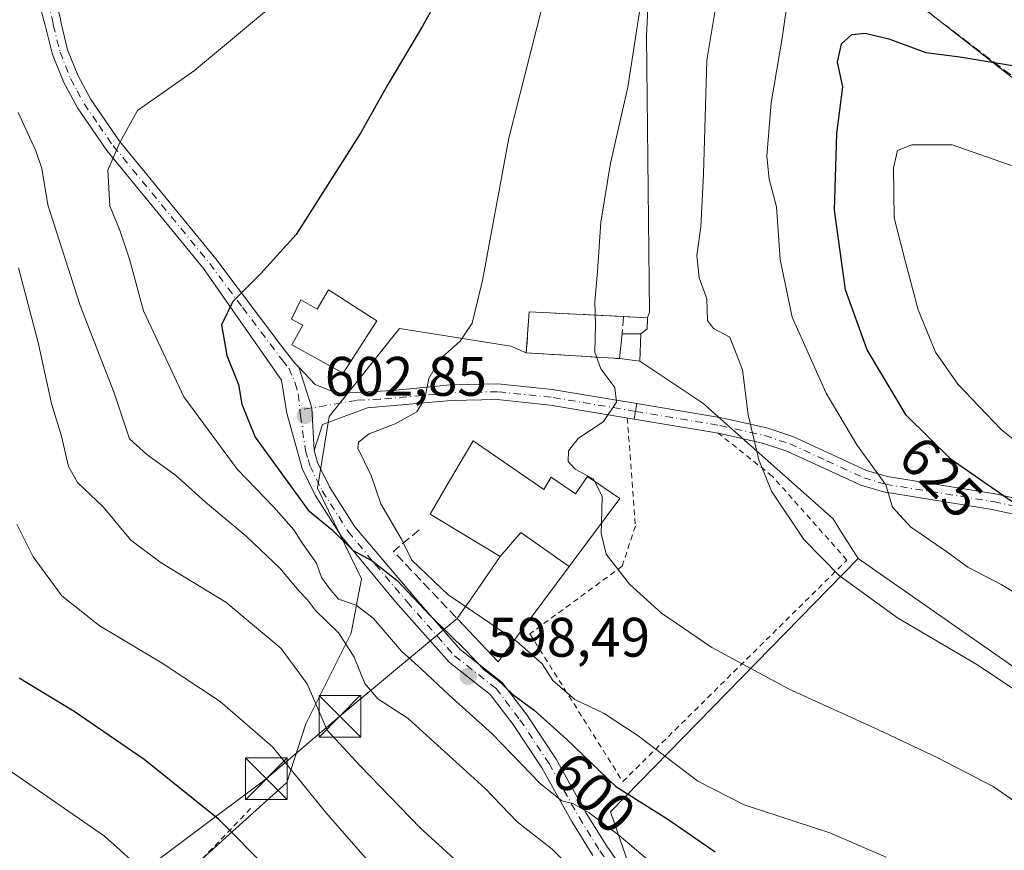
# Model space of a CAD drawing. Units: metres. Extents: x 600322 to 603786, y 4749985 to 4752349.
# Drawn here: x 600536 to 600713, y 4751345 to 4751495 of the extents above; entities that cross this region are included whole.
import ezdxf
from ezdxf.enums import TextEntityAlignment as Align

# ---------------------------------------------------------------- set-up
doc = ezdxf.new("R2010")
doc.units = ezdxf.units.M
doc.header["$MEASUREMENT"] = 0
for name, pattern in [('DGN Style 2', [1.6480167562047852, 0.988810053722871, -0.6592067024819142]), ('DGN Style 3', [2.307223458686699, 1.648016756204785, -0.6592067024819142]), ('DGN Style 4', [2.6384748266838614, 1.318413404963828, -0.6592067024819142, 0.001648016756204785, -0.6592067024819142])]:
    doc.linetypes.add(name, pattern=pattern)
for name, color, linetype, lineweight in [('Alambrada', 7, 'DGN Style 2', 0), ('Camino Cxs', 7, 'Continuous', 0), ('Camino eje', 30, 'DGN Style 4', 13), ('Cementerio Cxs', 135, 'Continuous', 0), ('Curva de nivel maestra', 30, 'Continuous', 30), ('Curva de nivel normal', 30, 'Continuous', 0), ('Depósito de agua Cxs', 142, 'Continuous', 0), ('Edificación Cxs', 1, 'Continuous', 13), ('Edificación religiosa Cxs', 192, 'Continuous', 13), ('Muro lineal', 1, 'DGN Style 3', 13), ('Núcleo urbano CxS', 7, 'Continuous', 0), ('Obra de contención lineal', 1, 'DGN Style 3', 13), ('Pastizal CxS', 92, 'Continuous', 0), ('Pista pavimentada Cxs', 135, 'Continuous', 0), ('Pista pavimentada eje', 135, 'DGN Style 4', 0), ('Prado CxS', 92, 'Continuous', 0), ('Provincia CxS', 1, 'Continuous', 0), ('Punto de cota en terreno', 7, 'Continuous', 0), ('Roquedo CxS', 135, 'Continuous', 0), ('Rótulo de curva de nivel directora', 7, 'Continuous', 0), ('Rótulo de punto de cota en terreno', 7, 'Continuous', 0), ('Tendido', 6, 'Continuous', 0), ('Torre de tendido puntual', 7, 'Continuous', 0)]:
    doc.layers.add(name, color=color, linetype=linetype, lineweight=lineweight)
doc.styles.add('Style-Arial', font='txt')

# ---------------------------------------------------------------- blocks, each defined once
blk = doc.blocks.new('5PATER')
at = {"layer": 'Roquedo CxS', "linetype": 'Continuous', "lineweight": 0}
h = blk.add_hatch(color=51, dxfattribs=at)
edge = h.paths.add_edge_path()
edge.add_ellipse((0, 0), major_axis=(-0.1095731443231308, -0.1110710700762829), ratio=0.9994222409660322, start_angle=0, end_angle=360)
blk = doc.blocks.new('5TTEND')
at = {"layer": 'Provincia CxS', "color": 7, "linetype": 'Continuous', "lineweight": 0}
for p, q in [((-0.375, 0.3754), (0.375, -0.3746)), ((0.3720000000000001, 0.3784000000000001), (-0.3720000000000001, -0.3776))]:
    blk.add_line(p, q, dxfattribs=at)
at = {"layer": 'Provincia CxS', "color": 7, "linetype": 'Continuous', "lineweight": 0, "flags": 128}
blk.add_lwpolyline([(-0.375, -0.3746), (0.375, -0.3746), (0.375, 0.3754), (-0.375, 0.3754), (-0.3720000000000001, -0.3776)], dxfattribs=at)

msp = doc.modelspace()

# ---------------------------------------------------------------- linework, layer by layer
at = {"layer": 'Alambrada', "color": 7, "linetype": 'DGN Style 2', "lineweight": 0}
for points in [[(600479.1501000002, 4751423.0801, 567.1184999999969), (600518.4901000002, 4751396.800100001, 572.9888999999966), (600516.4501, 4751360.380100001, 567.0568000000058), (600525.2901, 4751347.640100001, 566.0356000000029), (600537.7401000002, 4751333.3201, 565.2473000000027), (600551.4801000003, 4751326.0101, 565.511400000003), (600577.6601, 4751353.290100001, 577.7765000000073)], [(600645.0201000003, 4751423.1601, 610.8858999999939), (600646.4700999996, 4751403.720100001, 612.138300000006), (600644.1001000004, 4751396.5001, 610.8203999999969), (600627.5000999998, 4751384.340100001, 609.4851999999955), (600644.2100999998, 4751357.7601, 601.6609999999928), (600684.5201000003, 4751397.600099999, 616.264599999995), (600671.0800999999, 4751412.710100001, 615.702900000004), (600661.3901000004, 4751420.420100001, 613.8821000000025)]]:
    msp.add_polyline3d(points, dxfattribs=at)
at = {"layer": 'Camino Cxs', "color": 7, "linetype": 'Continuous', "lineweight": 0, "extrusion": (-0.0005617345239753146, -0.003394567770156848, 0.99999408066447), "elevation": -15855.35119239439, "flags": 128}
msp.add_lwpolyline([(600646.523601854, 4751396.508500339), (600646.9886072857, 4751399.31851653)], dxfattribs=at)
at = {"layer": 'Camino Cxs', "color": 7, "linetype": 'Continuous', "lineweight": 0}
for points in [[(600646.7401000002, 4751425.765100001, 611.093200000003), (600661.9501, 4751423.220100001, 613.9085999999952), (600670.1300999997, 4751421.380100001, 615.7860999999976), (600674.7801000001, 4751419.840100001, 616.991399999999), (600688.0401, 4751413.7401, 620.0035999999964), (600691.7500999998, 4751412.640100001, 620.852899999998), (600711.1501000002, 4751409.520099999, 625.5166999999929), (600730.3701, 4751405.340100001, 628.9315999999963), (600751.6001000004, 4751398.7401, 631.7710999999981), (600760.7901, 4751395.5001, 632.2808999999979), (600765.3501000004, 4751396.7601, 632.8879000000015), (600772.2701000003, 4751402.0001, 634.545100000003), (600775.3800999997, 4751405.5701, 635.2376999999979), (600776.4101, 4751407.6501, 635.4790000000066), (600777.7600999996, 4751412.440099999, 635.9036999999954), (600780.4901000002, 4751428.9101, 637.5962000000001), (600782.5401, 4751435.270099999, 638.5418999999965), (600787.4401000004, 4751443.4301, 640.4290000000037), (600790.4501, 4751447.220100001, 641.6937000000034), (600795.8300999999, 4751451.4901, 643.8058000000019), (600800.7401000002, 4751453.360099999, 644.7522999999928), (600804.6700999998, 4751452.790100001, 645.4737000000023), (600820.2401000002, 4751444.2501, 648.3172999999952), (600841.6201, 4751432.640100001, 650.4164000000019)], [(600839.8501000004, 4751430.360099999, 649.5096000000049), (600818.8701, 4751441.7501, 647.652900000001), (600803.7500999998, 4751450.040100001, 645.2333000000071), (600801.0601000005, 4751450.440099999, 644.6931000000042), (600797.2500999998, 4751448.9801, 643.7756999999983), (600792.4801000003, 4751445.190099999, 641.8444000000018), (600789.7801000001, 4751441.800100001, 640.7329999999929), (600785.1501000002, 4751434.090100001, 638.890400000004), (600783.2600999996, 4751428.2401, 637.9161000000023), (600780.5401, 4751411.8201, 636.0424999999959), (600779.0701000001, 4751406.620100001, 635.421199999997), (600777.7600999996, 4751403.9801, 635.0972999999941), (600774.2200999996, 4751399.9101, 634.2090000000027), (600766.6300999997, 4751394.170100001, 632.2100000000064), (600760.6801000005, 4751392.520099999, 631.1826000000001), (600750.7001, 4751396.040100001, 630.5752999999969), (600729.6401000004, 4751402.5801, 627.7381000000023), (600710.6201, 4751406.720100001, 624.4616999999998), (600691.1101000002, 4751409.860099999, 620.2915000000066), (600687.0301000001, 4751411.0701, 619.261599999998), (600673.7301000003, 4751417.1801, 616.4045000000042), (600669.3601000002, 4751418.630100001, 615.4738000000071), (600661.4001000002, 4751420.420100001, 613.8839000000007), (600646.2751000002, 4751422.9551, 611.0834000000032)], [(600729.6401000004, 4751402.5801, 627.7381000000023), (600710.6201, 4751406.720100001, 624.4616999999998), (600691.1101000002, 4751409.860099999, 620.2915000000066), (600687.0301000001, 4751411.0701, 619.261599999998), (600673.7301000003, 4751417.1801, 616.4045000000042), (600669.3601000002, 4751418.630100001, 615.4738000000071), (600661.4001000002, 4751420.420100001, 613.8839000000007), (600646.2751000002, 4751422.9551, 611.0834000000032), (600646.7401000002, 4751425.765100001, 611.093200000003), (600661.9501, 4751423.220100001, 613.9085999999952), (600670.1300999997, 4751421.380100001, 615.7860999999976), (600674.7801000001, 4751419.840100001, 616.991399999999), (600688.0401, 4751413.7401, 620.0035999999964), (600691.7500999998, 4751412.640100001, 620.852899999998), (600711.1501000002, 4751409.520099999, 625.5166999999929), (600730.3701, 4751405.340100001, 628.9315999999963)]]:
    msp.add_polyline3d(points, dxfattribs=at)
at = {"layer": 'Camino eje', "color": 30, "linetype": 'DGN Style 4', "lineweight": 13}
msp.add_polyline3d([(600646.5078999996, 4751424.3621, 611.0874999999943), (600661.6750999996, 4751421.8201, 613.8506000000052), (600669.7451, 4751420.005100001, 615.6189000000013), (600674.2550999997, 4751418.5101, 616.6736999999994), (600680.8850999996, 4751415.460100001, 618.2317999999941), (600687.5351, 4751412.405099999, 619.4741000000067), (600691.4301000005, 4751411.2501, 620.5512000000017), (600710.8850999996, 4751408.120100001, 624.9021000000066), (600730.0050999997, 4751403.960100001, 628.3294000000024)], dxfattribs=at)
at = {"layer": 'Cementerio Cxs', "color": 135, "linetype": 'Continuous', "lineweight": 0, "extrusion": (-0.2155917089820272, 0.06779548295690677, 0.9741272953309792), "elevation": 193228.5432769378, "flags": 128}
msp.add_lwpolyline([(-4712797.42164726, -830164.2464658386), (-4712798.498153292, -830159.9451389309), (-4712796.569263697, -830159.3977938652)], dxfattribs=at)
at = {"layer": 'Cementerio Cxs', "color": 135, "linetype": 'Continuous', "lineweight": 0, "extrusion": (0.02868091816555218, 0.02083656446224332, 0.9993714237032154), "elevation": 116843.5880978674, "flags": 128}
msp.add_lwpolyline([(3491043.09231474, -3276571.241781267), (3491043.09231474, -3276569.794704321)], dxfattribs=at)
at = {"layer": 'Cementerio Cxs', "color": 135, "linetype": 'Continuous', "lineweight": 0, "extrusion": (-0.1117459233893609, -0.1431603739570996, 0.9833707113466023), "elevation": -746734.5843038855, "flags": 128}
msp.add_lwpolyline([(-2450118.118434887, 4046758.280694356), (-2450115.175135116, 4046754.231348778), (-2450118.371377183, 4046752.31349854)], dxfattribs=at)
at = {"layer": 'Cementerio Cxs', "color": 135, "linetype": 'Continuous', "lineweight": 0}
msp.add_polyline3d([(600647.4301000005, 4751438.3301, 613.2026999999945), (600647.3000999996, 4751433.380100001, 612.4673000000039), (600643.6201, 4751433.860099999, 612.119000000006), (600626.8601000002, 4751434.880100001, 608.6567000000068), (600627.3800999997, 4751442.2601, 608.4305000000022), (600644.3501000004, 4751441.4101, 612.055600000007), (600648.6700999998, 4751441.1801, 613.027700000006), (600648.6001000004, 4751439.1801, 613.1514000000025)], close=True, dxfattribs=at)
msp.add_polyline3d([(600643.6201, 4751433.860099999, 612.119000000006), (600626.8601000002, 4751434.880100001, 608.6567000000068), (600627.3800999997, 4751442.2601, 608.4305000000022), (600644.3501000004, 4751441.4101, 612.055600000007)], dxfattribs=at)
at = {"layer": 'Curva de nivel maestra', "color": 30, "linetype": 'Continuous', "lineweight": 30, "flags": 128}
for points, elevation in [([(600616.3399999999, 4751508.340100001), (600608.2000000002, 4751493.640100001), (600601.9800000006, 4751483.140100001), (600597.0599999996, 4751474.390100001), (600585.5099999999, 4751456.170100001), (600579.0899999999, 4751449.100099999), (600574.0999999996, 4751444.120100001), (600572.0800000001, 4751439.9001), (600573, 4751434.4001), (600575.1200000001, 4751429.200099999), (600575.6900000004, 4751425.640100001), (600578.0899999999, 4751419.710100001), (600587.6399999997, 4751406.600099999), (600592.04, 4751403.0001), (600595.7100000001, 4751399.340100001), (600599.1500000004, 4751397.440099999), (600603.6500000004, 4751393.950099999), (600609.4500000002, 4751387.7501), (600616.1900000004, 4751381.1601), (600619.0899999999, 4751378.0601), (600621.54, 4751376.1801), (600624.4699999997, 4751373.440099999), (600628.2999999998, 4751370.600099999), (600634.0599999996, 4751365.360099999), (600642.9400000004, 4751356.9001), (600652.3399999999, 4751350.970100001), (600660.7999999998, 4751345.100099999)], 600), ([(600714.7999999998, 4751407.6801), (600703.2699999996, 4751415.6801), (600695.1600000003, 4751423.670100001), (600688.1399999997, 4751435.4301), (600684.25, 4751446.220100001), (600682.25, 4751460.5601), (600682.6799999997, 4751474.3201), (600683.79, 4751482.7501), (600682.8300000001, 4751487.210100001), (600683.5300000003, 4751490.4901), (600685.4000000004, 4751492.1501), (600687.8099999996, 4751492.380100001), (600692.0499999998, 4751491.4001), (600698.6799999997, 4751488.9001), (600704.8300000001, 4751488.120100001), (600714.2999999998, 4751486.590100001)], 625), ([(600624.7742, 4751282.5395), (600624.2999999998, 4751286.280099999), (600621.9900000002, 4751293.640100001), (600621.3200000003, 4751298.130100001), (600620.2999999998, 4751300.2501), (600618.7199999997, 4751301.530099999), (600617.6200000001, 4751302.9301), (600615.4299999997, 4751304.7401), (600612.0800000001, 4751306.4801), (600608.9400000004, 4751307.620100001), (600604.6799999997, 4751311.360099999), (600601.5199999996, 4751316.300100001), (600595.3799999999, 4751324.300100001), (600580.6200000001, 4751341.790100001), (600571.5300000003, 4751351.0001), (600558.1699999999, 4751361.7301), (600545.5499999998, 4751370.380100001), (600535.7000000002, 4751376.380100001)], 575)]:
    msp.add_lwpolyline(points, dxfattribs=dict(at, elevation=elevation))
at = {"layer": 'Curva de nivel normal', "color": 30, "linetype": 'Continuous', "lineweight": 0, "flags": 128}
for points, elevation in [([(600724.3399999999, 4751385.880000001), (600712.2599999999, 4751393.24), (600706.2400000002, 4751396.350000001), (600702.4900000002, 4751399.08), (600695.9199999999, 4751403.57), (600692.7000000002, 4751407.109999999), (600691.5300000003, 4751411.140000001), (600686.2800000003, 4751418.33), (600680.75, 4751427.630000001), (600674.6699999999, 4751441.300000001), (600672.5199999996, 4751451.689999999), (600671.8399999999, 4751461.180000001), (600670.5099999999, 4751466.109999999), (600670.1100000005, 4751470.26), (600670.9100000003, 4751479.859999999), (600672.8499999996, 4751491.470000001), (600674.1100000005, 4751500.289999999), (600676.2100000001, 4751505.82), (600679.2300000006, 4751508.359999999), (600682.3600000005, 4751508.480000001), (600687.4600000001, 4751506.42), (600695.0499999998, 4751502.550000001), (600708.3799999999, 4751499.99), (600718.8700000001, 4751500.26)], 620), ([(600661.5199999996, 4751500.92), (600659.3399999999, 4751487.57), (600658.7300000006, 4751467.02), (600658.2599999999, 4751457.550000001), (600657.5, 4751452.42), (600657.9400000004, 4751448.4), (600659.3499999996, 4751444.600000001), (600659.4199999999, 4751440.710000001), (600660.5499999998, 4751439.24), (600663.4600000001, 4751437.710000001), (600665.7199999997, 4751431.82), (600666.7800000003, 4751423.74), (600668.6699999999, 4751415.630000001), (600670.9699999997, 4751409.99), (600676.7599999999, 4751401.310000001), (600683.1399999997, 4751394.850000001), (600693.5800000001, 4751387.220000001), (600708.2000000002, 4751378.619999999), (600721.5899999999, 4751369.66)], 615), ([(600581.5999999996, 4751497.67), (600567.2100000001, 4751485.699999999), (600556.9800000006, 4751478.460000001), (600553.75, 4751472.710000001), (600551.6399999997, 4751467.74), (600551.9800000006, 4751461.33), (600553.8399999999, 4751456.789999999), (600555.4900000002, 4751451.77), (600558.04, 4751442.439999999), (600565.2699999996, 4751427), (600574.8799999999, 4751413.939999999), (600581.4900000002, 4751407.109999999), (600585.0700000003, 4751403.029999999), (600586.6399999997, 4751400.600000001), (600589.1500000004, 4751397.050000001), (600590.0599999996, 4751394.449999999), (600591.4500000002, 4751392.49), (600593.0800000001, 4751390.59), (600596.25, 4751389.49), (600599.3300000001, 4751387.180000001), (600604.4500000002, 4751381.230000001), (600608.0300000003, 4751378), (600613, 4751373.300000001), (600620.7000000002, 4751366.34), (600629.4199999999, 4751357.33), (600633.2300000006, 4751354.300000001), (600635.2199999997, 4751353.800000001), (600638.1900000004, 4751352.16), (600643.5199999996, 4751348.119999999), (600651.4100000003, 4751341.41)], 595), ([(600615.9413999999, 4751389.2325), (600612.8200000003, 4751391.359999999), (600606.2999999998, 4751397.609999999), (600604.4299999997, 4751401.350000001), (600600.7300000006, 4751407.720000001), (600598.9500000002, 4751412.82), (600596.5800000001, 4751417.720000001), (600596.7100000001, 4751418.83), (600598.6299999999, 4751420.289999999), (600603.2599999999, 4751422.119999999), (600607.1500000004, 4751424.289999999), (600608.6200000001, 4751426.680000001), (600609.3600000005, 4751430.26), (600611.3099999996, 4751433.74), (600614.9500000002, 4751436.980000001), (600617.1500000004, 4751440.210000001), (600618.9600000001, 4751447.92), (600623.7400000002, 4751473.52), (600629.7599999999, 4751497.4)], 605), ([(600639.1255000001, 4751411.7829), (600638.8799999999, 4751412.25), (600635.6399999997, 4751413.939999999), (600634.3899999997, 4751415.350000001), (600634.4500000002, 4751417.230000001), (600636.2000000002, 4751419.480000001), (600640.7199999997, 4751422.560000001), (600643.0599999996, 4751426.029999999), (600642.7999999998, 4751428.680000001), (600640.29, 4751432.02), (600639.1900000004, 4751435.02), (600639.2999999998, 4751439.939999999), (600639.1699999999, 4751444.119999999), (600639.6600000003, 4751449.51), (600640.2699999996, 4751458.41), (600642.0300000003, 4751469.02), (600645.1399999997, 4751482.67), (600647.2800000003, 4751496.65)], 610), ([(600638.1299999999, 4751339.01), (600631.5199999996, 4751345.59), (600625.2100000001, 4751350.5), (600619.4400000004, 4751356.5), (600605.6399999997, 4751369.119999999), (600600.1399999997, 4751372.66), (600597.8099999996, 4751375.42), (600595.8899999997, 4751380.109999999), (600593.1799999997, 4751384.480000001), (600588.9600000001, 4751388.529999999), (600587.4900000002, 4751390.449999999), (600586.0300000003, 4751391.99), (600582.5300000003, 4751396.16), (600576.4900000002, 4751401.930000001), (600569.1600000003, 4751408.039999999), (600563.8099999996, 4751412.9), (600558.6600000003, 4751416.619999999), (600555.5099999999, 4751419.42), (600552.75, 4751427.67), (600546.6200000001, 4751443.390000001), (600540.8300000001, 4751461.5), (600539.7300000006, 4751468.039999999), (600538.6799999997, 4751471.220000001), (600535.4900000002, 4751478.100000001)], 590), ([(600717.7400000002, 4751416.680000001), (600712.2300000006, 4751421.109999999), (600704.4800000006, 4751429.25), (600700.4400000004, 4751435.01), (600697.3099999996, 4751442.630000001), (600694.9600000001, 4751451.460000001), (600693.0199999996, 4751459.199999999), (600692.8799999999, 4751468.15), (600693.5800000001, 4751471.26), (600696.1900000004, 4751472.310000001), (600703.4600000001, 4751472.310000001), (600724.6900000004, 4751464.850000001)], 630), ([(600597.8058000002, 4751287.415300001), (600596.6500000004, 4751291.960000001), (600589.3300000001, 4751306.82), (600575.5899999999, 4751324.66), (600563.7100000001, 4751336.57), (600551.04, 4751347.939999999), (600531.1500000004, 4751361.680000001), (600523.04, 4751368.980000001), (600517.8200000003, 4751378.16), (600514.9400000004, 4751387.99), (600512.1200000001, 4751396.680000001), (600504.8099999996, 4751405.039999999), (600500.9500000002, 4751410.939999999), (600495.5, 4751423.08), (600490.9100000003, 4751432.76), (600487.6299999999, 4751440.939999999), (600485.2599999999, 4751443.16), (600482.6799999997, 4751446.92), (600480.7599999999, 4751449.4), (600480.3037999999, 4751449.830200001)], 570), ([(600647.1602999996, 4751315.900699999), (600644.8600000005, 4751317.58), (600639.8799999999, 4751322.890000001), (600636.1900000004, 4751325.75), (600631.3799999999, 4751329.850000001), (600623.8099999996, 4751335.52), (600620.4800000006, 4751338.380000001), (600616.54, 4751341.430000001), (600607.8499999996, 4751349.4), (600596.9000000004, 4751360.67), (600591.04, 4751366.980000001), (600587.4800000006, 4751375.34), (600582.7599999999, 4751381.699999999), (600572.8300000001, 4751390.060000001), (600561.1900000004, 4751397.100000001), (600555.7800000003, 4751401.180000001), (600550.75, 4751407.189999999), (600546.1600000003, 4751411.550000001), (600544.5300000003, 4751414.430000001), (600543.29, 4751419.91), (600541.4900000002, 4751425.779999999), (600539.1200000001, 4751436.74), (600535.54, 4751450.210000001)], 585), ([(600640.3825000003, 4751404.2393), (600640.5199999996, 4751409.130000001), (600639.1255000001, 4751411.7829)], 610), ([(600642.6036, 4751289.0888), (600641.4800000006, 4751290.699999999), (600639.7000000002, 4751294.369999999), (600636.3799999999, 4751300.039999999), (600630.9900000002, 4751310.32), (600627.3399999999, 4751314.480000001), (600625.1799999997, 4751317.84), (600622.1399999997, 4751321.16), (600615.0300000003, 4751327.02), (600602.5, 4751338.800000001), (600590.8300000001, 4751352.180000001), (600581.2300000006, 4751364.02), (600571.79, 4751372.17), (600561.3700000001, 4751379.029999999), (600550.0599999996, 4751385.810000001), (600543.3200000003, 4751391.189999999), (600538.1799999997, 4751398.189999999), (600535.2800000003, 4751404.060000001)], 580), ([(600835.3600000005, 4751272.27), (600830.7300000006, 4751276.07), (600811.0700000003, 4751294.810000001), (600800.5499999998, 4751302.34), (600788.3499999996, 4751309.109999999), (600768.5700000003, 4751318.180000001), (600761.7400000002, 4751322.4), (600760.79, 4751325.460000001), (600758.3300000001, 4751327.42), (600749.9900000002, 4751330.32), (600743.1299999999, 4751332.109999999), (600739, 4751335.949999999), (600730.4500000002, 4751343.230000001), (600710.8200000003, 4751356.880000001), (600700.75, 4751362.100000001), (600690.2000000002, 4751367.039999999), (600674.1200000001, 4751374.380000001), (600660.25, 4751381.880000001), (600651.1500000004, 4751388.08), (600645.4299999997, 4751393.26), (600641.2400000002, 4751398.640000001), (600640.3300000001, 4751402.369999999), (600640.3825000003, 4751404.2393)], 610), ([(600624.7390999999, 4751383.236), (600615.9413999999, 4751389.2325)], 605), ([(600691.54, 4751344.15), (600681.4199999999, 4751348.560000001), (600666.04, 4751353.59), (600657.6799999997, 4751357.800000001), (600647, 4751365.99), (600640.8499999996, 4751369.99), (600635.5700000003, 4751372.539999999), (600631.6600000003, 4751375.960000001), (600629.7400000002, 4751378.939999999), (600625.0999999996, 4751382.99), (600624.7390999999, 4751383.236)], 605)]:
    msp.add_lwpolyline(points, dxfattribs=dict(at, elevation=elevation))
at = {"layer": 'Depósito de agua Cxs', "color": 142, "linetype": 'Continuous', "lineweight": 0, "elevation": 603.5080000000016, "flags": 128}
msp.add_lwpolyline([(600591.2801000001, 4751446.210100001), (600599.9801000003, 4751440.670100001), (600593.9401000004, 4751431.220100001), (600584.7301000003, 4751436.300100001), (600586.6901000004, 4751439.860099999), (600584.6201, 4751440.9301), (600586.3201000001, 4751444.4301), (600589.2301000003, 4751442.7301)], close=True, dxfattribs=at)
at = {"layer": 'Depósito de agua Cxs', "color": 142, "linetype": 'Continuous', "lineweight": 0}
msp.add_polyline3d([(600591.2801000001, 4751446.210100001, 602.261400000003), (600599.9801000003, 4751440.670100001, 603.5080000000017), (600593.9401000004, 4751431.220100001, 603.3996999999945), (600584.7301000003, 4751436.300100001, 602.5249999999943), (600586.6901000004, 4751439.860099999, 603.1312000000034), (600584.6201, 4751440.9301, 602.3646000000008), (600586.3201000001, 4751444.4301, 602.529999999999), (600589.2301000003, 4751442.7301, 603.2807999999932), (600591.2801000001, 4751446.210100001, 602.261400000003)], dxfattribs=at)
at = {"layer": 'Edificación Cxs', "color": 1, "linetype": 'Continuous', "lineweight": 13, "extrusion": (-0.006021525629632066, -0.05383243913809879, 0.9985318270969308), "elevation": -258786.8447417714, "flags": 128}
msp.add_lwpolyline([(68734.65707391268, 4781757.184954795), (68734.65707391268, 4781761.689445443)], dxfattribs=at)
at = {"layer": 'Edificación Cxs', "color": 1, "linetype": 'Continuous', "lineweight": 13, "extrusion": (-0.1117459233893609, -0.1431603739570996, 0.9833707113466023), "elevation": -746734.5843038855, "flags": 128}
msp.add_lwpolyline([(-2450118.118434887, 4046758.280694356), (-2450115.175135116, 4046754.231348778), (-2450118.371377183, 4046752.31349854)], dxfattribs=at)
at = {"layer": 'Edificación Cxs', "color": 1, "linetype": 'Continuous', "lineweight": 13, "extrusion": (-0.2458966453719693, 0, 0.9692960537394196), "elevation": -147102.8131556322, "flags": 128}
msp.add_lwpolyline([(-4751438.3301, 582352.5533221656), (-4751438.3301, 582355.9681715172)], dxfattribs=at)
at = {"layer": 'Edificación Cxs', "color": 1, "linetype": 'Continuous', "lineweight": 13}
msp.add_3dface([(600647.4301000005, 4751438.3301, 613.2026999999945), (600647.3000999996, 4751433.380100001, 613.2026999999945), (600643.6201, 4751433.860099999, 613.2026999999945), (600644.1201, 4751438.3301, 613.2026999999945)], dxfattribs=at)
at = {"layer": 'Edificación religiosa Cxs', "color": 192, "linetype": 'Continuous', "lineweight": 13, "elevation": 619.4811000000045, "flags": 128}
for points in [[(600634.5631999997, 4751396.4255), (600625.898, 4751402.555000001), (600622.1398999998, 4751398.219799999), (600609.5701000001, 4751405.840100001), (600612.6539000003, 4751411.131899999), (600617.2801000001, 4751419.0701), (600630.0000999998, 4751410.300100001), (600631.3300999999, 4751412.550100001), (600635.7301000003, 4751409.5101), (600637.8501000004, 4751412.6501), (600643.6901000004, 4751408.6801)], [(600634.5631999997, 4751396.4255), (600625.2703, 4751383.949100001), (600624.3126999997, 4751382.6635), (600621.8000999996, 4751379.290100001), (600614.4501, 4751387.0701), (600615.8349000001, 4751389.0779), (600616.7465000004, 4751390.399700001), (600622.1398999998, 4751398.219799999), (600625.898, 4751402.555000001)]]:
    msp.add_lwpolyline(points, close=True, dxfattribs=at)
at = {"layer": 'Edificación religiosa Cxs', "color": 192, "linetype": 'Continuous', "lineweight": 13}
for points in [[(600614.4501, 4751387.0701, 608.8882000000012), (600615.8349000001, 4751389.0779, 610.4287999999942), (600616.7465000004, 4751390.399700001, 610.7857999999978), (600622.1401000004, 4751398.220100001, 613.758799999996), (600609.5701000001, 4751405.840100001, 610.4504000000015), (600612.6539000003, 4751411.131899999, 618.483699999997), (600617.2801000001, 4751419.0701, 615.1744999999937)], [(600617.2801000001, 4751419.0701, 615.1744999999937), (600630.0000999998, 4751410.300100001, 616.773000000001), (600631.3300999999, 4751412.550100001, 613.374299999996), (600635.7301000003, 4751409.5101, 615.2908000000025), (600637.8501000004, 4751412.6501, 611.900999999998), (600643.6901000004, 4751408.6801, 612.693499999994), (600634.5629000004, 4751396.4257, 615.5161999999982), (600625.2703, 4751383.949100001, 611.0834999999934), (600624.3126999997, 4751382.6635, 611.2621000000072), (600621.8000999996, 4751379.290100001, 608.0420000000013), (600614.4501, 4751387.0701, 608.8882000000012)]]:
    msp.add_polyline3d(points, dxfattribs=at)
at = {"layer": 'Muro lineal', "color": 1, "linetype": 'DGN Style 3', "lineweight": 13, "extrusion": (0.007375216127203452, 0.09876376358561914, 0.9950835769871198), "elevation": 474309.1644913714, "flags": 128}
msp.add_lwpolyline([(-245146.3520682042, -4759401.597478336), (-245146.3520682041, -4759398.493642843)], dxfattribs=at)
at = {"layer": 'Muro lineal', "color": 1, "linetype": 'DGN Style 3', "lineweight": 13, "extrusion": (-0.2155917089820272, 0.06779548295690677, 0.9741272953309792), "elevation": 193228.5432769378, "flags": 128}
msp.add_lwpolyline([(-4712797.42164726, -830164.2464658386), (-4712798.498153292, -830159.9451389309), (-4712796.569263697, -830159.3977938652)], dxfattribs=at)
at = {"layer": 'Muro lineal', "color": 1, "linetype": 'DGN Style 3', "lineweight": 13}
msp.add_polyline3d([(600644.3501000004, 4751441.4101, 612.055600000007), (600627.3800999997, 4751442.2601, 608.4305000000022), (600626.8601000002, 4751434.880100001, 608.6567000000068), (600643.6201, 4751433.860099999, 612.119000000006)], dxfattribs=at)
at = {"layer": 'Núcleo urbano CxS', "color": 7, "linetype": 'Continuous', "lineweight": 0, "extrusion": (-0.1993937636806165, -0.2160437679142408, 0.9558071025843532), "elevation": -1145698.483186299, "flags": 128}
msp.add_lwpolyline([(-2781156.501406532, 3726852.547965991), (-2781143.493425696, 3726863.656335998), (-2781140.463607157, 3726865.8985546)], dxfattribs=at)
msp.add_lwpolyline([(-2781156.501406532, 3726852.547965991), (-2781143.493425696, 3726863.656335998), (-2781140.463607157, 3726865.8985546)], dxfattribs=at)
at = {"layer": 'Núcleo urbano CxS', "color": 7, "linetype": 'Continuous', "lineweight": 0}
msp.add_polyline3d([(600648.6700999998, 4751441.1801, 612.2508999999991), (600648.6001000004, 4751439.1801, 612.3978999999963), (600647.4301000005, 4751438.3301, 612.3013999999966), (600647.3000999996, 4751433.380100001, 611.4340999999986), (600643.6201, 4751433.860099999, 610.774900000004), (600626.8601000002, 4751434.880100001, 607.5090999999958), (600627.3800999997, 4751442.2601, 607.2703000000038), (600644.3501000004, 4751441.4101, 611.1128000000026)], close=True, dxfattribs=at)
for points in [[(600648.6700999998, 4751441.1801, 612.2508999999991), (600644.3501000004, 4751441.4101, 611.1128000000026), (600627.3800999997, 4751442.2601, 607.2703000000038), (600626.8601000002, 4751434.880100001, 607.5090999999958)], [(600648.6700999998, 4751441.1801, 612.2508999999991), (600648.6001000004, 4751439.1801, 612.3978999999963), (600647.4301000005, 4751438.3301, 612.3013999999966), (600647.3000999996, 4751433.380100001, 611.4340999999986)], [(600550.8488999996, 4751327.831300001, 565.7669000000024), (600583.7763, 4751357.596899999, 579.0930999999982), (600587.2006999999, 4751368.1359, 583.7158999999956), (600592.8378999997, 4751379.413899999, 588.1689000000042), (600595.3636999996, 4751384.4669, 591.3372999999992), (600597.2111000001, 4751394.211300001, 598.0877999999939), (600589.3387000002, 4751410.558300001, 601.9081000000006), (600591.4151, 4751423.4483, 603.186400000006), (600604.0595000006, 4751439.2509, 603.3375999999989), (600624.0765000005, 4751436.092900001, 606.6728000000003), (600626.8601000002, 4751434.880100001, 607.5090999999958), (600643.6201, 4751433.860099999, 610.774900000004), (600647.3000999996, 4751433.380100001, 611.4340999999986), (600658.5815000003, 4751425.8201, 613.0391999999993), (600682.0226999996, 4751405.012700001, 616.7532999999967), (600683.3570999998, 4751402.8939, 616.741399999999), (600686.5037000002, 4751397.8983, 616.571100000001), (600641.9886999996, 4751352.3301, 597.242499999993), (600648.0401, 4751334.8073, 591.6024999999936)], [(600626.8601000002, 4751434.880100001, 607.5090999999958), (600624.0765000005, 4751436.092900001, 606.6728000000003), (600604.0595000006, 4751439.2509, 603.3375999999989), (600591.4151, 4751423.4483, 603.186400000006), (600589.3387000002, 4751410.558300001, 601.9081000000006), (600597.2111000001, 4751394.211300001, 598.0877999999939), (600595.3636999996, 4751384.4669, 591.3372999999992), (600592.8378999997, 4751379.413899999, 588.1689000000042), (600587.2006999999, 4751368.1359, 583.7158999999956), (600583.7763, 4751357.596899999, 579.0930999999982), (600550.8488999996, 4751327.831300001, 565.7669000000024), (600565.3365000002, 4751301.756300001, 564.4127000000008), (600566.0531000001, 4751284.675899999, 563.9318000000058)], [(600647.3000999996, 4751433.380100001, 611.4340999999986), (600658.5815000003, 4751425.8201, 613.0391999999993), (600682.0226999996, 4751405.012700001, 616.7532999999967), (600683.3570999998, 4751402.8939, 616.741399999999), (600686.5037000002, 4751397.8983, 616.571100000001)], [(600686.5037000002, 4751397.8983, 616.571100000001), (600641.9886999996, 4751352.3301, 597.242499999993), (600648.0401, 4751334.8073, 591.6024999999936), (600651.2538999999, 4751325.501300001, 588.631899999993)]]:
    msp.add_polyline3d(points, dxfattribs=at)
at = {"layer": 'Obra de contención lineal', "color": 1, "linetype": 'DGN Style 3', "lineweight": 13, "extrusion": (-0.180816983912681, 0.03204653928790168, 0.9829945257469089), "elevation": 44262.75281992409, "flags": 128}
msp.add_lwpolyline([(-4783306.147357105, -233631.7716046416), (-4783301.528750388, -233635.7223795333), (-4783291.619571084, -233622.0648420715)], dxfattribs=at)
at = {"layer": 'Obra de contención lineal', "color": 1, "linetype": 'DGN Style 3', "lineweight": 13}
msp.add_polyline3d([(600657.6001000004, 4751527.840100001, 609.3025999999954), (600736.6700999998, 4751467.5801, 630.4505999999965), (600777.9700999996, 4751494.270099999, 633.7258000000002), (600719.8501000004, 4751563.630100001, 607.488599999997), (600679.1401000004, 4751541.290100001, 607.0455999999976)], dxfattribs=at)
at = {"layer": 'Pastizal CxS', "color": 92, "linetype": 'Continuous', "lineweight": 0}
for points in [[(600836.4710999997, 4751284.941299999, 613.9633000000031), (600819.4256999996, 4751291.611099999, 611.4421000000002), (600795.4315, 4751305.7959, 610.6350999999995), (600768.1475000001, 4751333.784700001, 615.1572000000015), (600748.1601, 4751354.8739, 616.4281999999948), (600686.5037000002, 4751397.8983, 616.571100000001), (600683.3570999998, 4751402.8939, 616.741399999999), (600682.0226999996, 4751405.012700001, 616.7532999999967), (600658.5815000003, 4751425.8201, 613.0391999999993), (600647.3000999996, 4751433.380100001, 611.4340999999986), (600647.4301000005, 4751438.3301, 612.3013999999966), (600648.6001000004, 4751439.1801, 612.3978999999963), (600648.6700999998, 4751441.1801, 612.2508999999991), (600649.0343000004, 4751442.201900001, 612.2621000000072), (600648.4967, 4751491.875700001, 610.1974999999948), (600649.9704999998, 4751523.046900001, 607.853099999993), (600655.9404999996, 4751530.1417, 607.9948000000004), (600672.2547000004, 4751517.346700001, 615.499299999996), (600685.7099000001, 4751506.7939, 619.7627000000066), (600720.5617000004, 4751479.459899999, 626.8027000000002), (600743.9967, 4751467.7369, 631.1144000000058), (600776.5683000004, 4751489.702299999, 634.220100000006), (600842.6102999998, 4751439.690500001, 649.5479999999952)], [(600852.4600999998, 4751437.418500001, 650.3266000000004), (600842.6102999998, 4751439.690500001, 649.5479999999952), (600776.5683000004, 4751489.702299999, 634.220100000006), (600743.9967, 4751467.7369, 631.1144000000058), (600720.5617000004, 4751479.459899999, 626.8027000000002), (600685.7099000001, 4751506.7939, 619.7627000000066), (600672.2547000004, 4751517.346700001, 615.499299999996), (600655.9404999996, 4751530.1417, 607.9948000000004), (600649.9704999998, 4751523.046900001, 607.853099999993), (600648.4967, 4751491.875700001, 610.1974999999948), (600649.0343000004, 4751442.201900001, 612.2621000000072), (600648.6700999998, 4751441.1801, 612.2508999999991)], [(600648.6700999998, 4751441.1801, 612.2508999999991), (600648.6001000004, 4751439.1801, 612.3978999999963), (600647.4301000005, 4751438.3301, 612.3013999999966), (600647.3000999996, 4751433.380100001, 611.4340999999986)], [(600647.3000999996, 4751433.380100001, 611.4340999999986), (600658.5815000003, 4751425.8201, 613.0391999999993), (600682.0226999996, 4751405.012700001, 616.7532999999967), (600683.3570999998, 4751402.8939, 616.741399999999), (600686.5037000002, 4751397.8983, 616.571100000001)], [(600686.5037000002, 4751397.8983, 616.571100000001), (600748.1601, 4751354.8739, 616.4281999999948), (600768.1475000001, 4751333.784700001, 615.1572000000015), (600795.4315, 4751305.7959, 610.6350999999995), (600819.4256999996, 4751291.611099999, 611.4421000000002), (600836.4710999997, 4751284.941299999, 613.9633000000031), (600861.6690999996, 4751305.6917, 633.249800000005), (600845.3649000004, 4751315.326099999, 630.2403000000049), (600832.7660999997, 4751319.772700001, 627.6447999999946), (600816.5661000004, 4751327.844500001, 627.2360000000045), (600787.4024999999, 4751354.522500001, 628.3542000000016), (600787.3586999997, 4751366.6143, 629.8632999999973), (600793.2089000001, 4751383.647100001, 633.4646000000066), (600803.5893000001, 4751399.962900001, 637.5130000000064), (600816.1432999996, 4751401.0789, 639.8231999999989), (600834.2373000003, 4751393.002900001, 641.3741000000009), (600880.5286999998, 4751357.5239, 644.2281999999977), (600906.6605000002, 4751344.646700001, 646.5167999999976), (600921.4313000003, 4751332.526900001, 646.0724999999948), (600927.5745000001, 4751336.5909, 648.5133999999962)], [(600648.0401, 4751334.8073, 591.6024999999936), (600641.9886999996, 4751352.3301, 597.242499999993), (600686.5037000002, 4751397.8983, 616.571100000001), (600748.1601, 4751354.8739, 616.4281999999948), (600768.1475000001, 4751333.784700001, 615.1572000000015)], [(600686.5037000002, 4751397.8983, 616.571100000001), (600641.9886999996, 4751352.3301, 597.242499999993), (600648.0401, 4751334.8073, 591.6024999999936), (600651.2538999999, 4751325.501300001, 588.631899999993)]]:
    msp.add_polyline3d(points, dxfattribs=at)
at = {"layer": 'Pista pavimentada Cxs', "color": 135, "linetype": 'Continuous', "lineweight": 0, "extrusion": (-0.1515229408319385, 0.01808990810151565, 0.9882881936087872), "elevation": -4453.969568556728, "flags": 128}
msp.add_lwpolyline([(-4789110.340727687, 32799.46490474069), (-4789117.914480863, 32798.134620553), (-4789124.893778332, 32794.91572600673)], dxfattribs=at)
msp.add_lwpolyline([(-4789110.340727687, 32799.46490474069), (-4789117.914480863, 32798.134620553), (-4789124.893778332, 32794.91572600673)], dxfattribs=at)
at = {"layer": 'Pista pavimentada Cxs', "color": 135, "linetype": 'Continuous', "lineweight": 0, "extrusion": (-0.0005617345239753146, -0.003394567770156848, 0.99999408066447), "elevation": -15855.35119239439, "flags": 128}
msp.add_lwpolyline([(600646.523601854, 4751396.508500339), (600646.9886072857, 4751399.31851653)], dxfattribs=at)
at = {"layer": 'Pista pavimentada Cxs', "color": 135, "linetype": 'Continuous', "lineweight": 0}
for points in [[(600638.8315000003, 4751344.470100001, 595.2289000000019), (600635.0603, 4751350.5679, 595.5308999999979), (600629.6753000002, 4751360.2293, 599.2473999999929), (600624.4955000002, 4751367.9989, 601.2170999999944), (600620.3532999996, 4751373.4453, 602.6578000000009), (600612.9637000002, 4751379.262499999, 604.0181000000011), (600603.3701, 4751390.0701, 601.8690999999963), (600593.6601, 4751401.860099999, 603.8006000000023), (600588.8901000004, 4751409.3101, 603.6784999999945), (600586.5500999996, 4751414.0801, 603.412599999996), (600583.8076999999, 4751424.035700001, 602.840400000001), (600582.8551000003, 4751429.988700001, 602.4428000000044), (600568.8201000001, 4751450.0601, 601.1877999999997), (600551.4301000005, 4751471.270099999, 595.420100000003), (600546.1401000004, 4751478.960100001, 594.0706000000064), (600543.6300999997, 4751483.630100001, 593.4945000000008), (600541.6601, 4751488.540100001, 592.619000000006), (600540.3416999998, 4751493.8521, 592.2376999999979), (600540.1127000004, 4751494.686699999, 592.1668000000063), (600538.6867000004, 4751500.112299999, 590.8450000000012), (600534.2308999998, 4751507.8781, 588.3552999999956)], [(600638.8315000003, 4751344.470100001, 595.2289000000019), (600635.0603, 4751350.5679, 595.5308999999979), (600629.6753000002, 4751360.2293, 599.2473999999929), (600624.4955000002, 4751367.9989, 601.2170999999944), (600620.3532999996, 4751373.4453, 602.6578000000009), (600612.9637000002, 4751379.262499999, 604.0181000000011), (600603.3701, 4751390.0701, 601.8690999999963), (600593.6601, 4751401.860099999, 603.8006000000023), (600588.8901000004, 4751409.3101, 603.6784999999945), (600586.5500999996, 4751414.0801, 603.412599999996), (600583.8076999999, 4751424.035700001, 602.840400000001), (600582.8551000003, 4751429.988700001, 602.4428000000044), (600568.8201000001, 4751450.0601, 601.1877999999997), (600551.4301000005, 4751471.270099999, 595.420100000003), (600546.1401000004, 4751478.960100001, 594.0706000000064), (600543.6300999997, 4751483.630100001, 593.4945000000008), (600541.6601, 4751488.540100001, 592.619000000006), (600540.3416999998, 4751493.8521, 592.2376999999979), (600540.1127000004, 4751494.686699999, 592.1668000000063), (600538.6867000004, 4751500.112299999, 590.8450000000012), (600534.2308999998, 4751507.8781, 588.3552999999956)], [(600540.8146000003, 4751502.431700001, 590.4236999999994), (600541.4868999999, 4751501.2599, 590.8763000000035), (600543.1101000002, 4751494.9933, 592.1291999999958), (600543.2100999998, 4751494.170100001, 592.2608999999939), (600544.3800999997, 4751489.420100001, 593.2204999999958), (600546.2100999998, 4751484.840100001, 594.0513999999966), (600548.5701000001, 4751480.440099999, 594.437300000005), (600553.7100999998, 4751472.9901, 595.786500000002), (600571.0601000005, 4751451.8201, 603.5020999999979), (600582.8800999997, 4751436.030099999, 602.0383000000002), (600585.2301000003, 4751433.040100001, 602.5746999999974), (600585.9511000002, 4751432.283500001, 602.6649000000034)], [(600543.1101000002, 4751494.9933, 592.1291999999958), (600543.2100999998, 4751494.170100001, 592.2608999999939), (600544.3800999997, 4751489.420100001, 593.2204999999958), (600546.2100999998, 4751484.840100001, 594.0513999999966), (600548.5701000001, 4751480.440099999, 594.437300000005), (600553.7100999998, 4751472.9901, 595.786500000002), (600571.0601000005, 4751451.8201, 603.5020999999979), (600582.8800999997, 4751436.030099999, 602.0383000000002), (600585.2301000003, 4751433.040100001, 602.5746999999974), (600585.9511000002, 4751432.283500001, 602.6649000000034), (600588.2824999997, 4751424.976299999, 603.156099999993), (600588.6901000004, 4751417.300100001, 603.3591000000015), (600589.3201000001, 4751415.1601, 603.6953999999969), (600591.4700999996, 4751410.7601, 604.3460999999952), (600596.0500999996, 4751403.600099999, 605.5277999999962), (600607.4700999996, 4751390.110099999, 602.8555000000051), (600614.9767000005, 4751381.4959, 606.2872000000061), (600622.5097000003, 4751375.5659, 603.9122000000061), (600626.9398999996, 4751369.740700001, 601.8006000000023), (600632.2377000004, 4751361.7941, 600.4804000000004), (600637.6476999996, 4751352.087900001, 595.8886000000057), (600641.3378999997, 4751346.1209, 596.4179000000004), (600648.0840999996, 4751336.4891, 594.3291999999929)], [(600585.9511000002, 4751432.283500001, 602.6649000000034), (600588.8701, 4751429.220100001, 603.054999999993), (600592.9101, 4751427.5701, 603.4210000000021), (600602.8601000002, 4751428.120100001, 604.6196999999956), (600613.2001, 4751429.130100001, 605.8617999999988), (600621.7200999996, 4751429.3201, 606.9195000000036), (600631.5301000001, 4751428.3101, 608.8469999999943), (600646.7401000002, 4751425.765100001, 611.093200000003)], [(600646.2751000002, 4751422.9551, 611.0834000000032), (600631.1501000002, 4751425.4901, 608.9165999999968), (600621.6101000002, 4751426.470100001, 607.0926000000036), (600613.3701, 4751426.290100001, 606.2575999999972), (600598.2801000001, 4751425.020099999, 604.6337000000058), (600590.2001, 4751421.9801, 603.6040999999968), (600588.6901000004, 4751417.300100001, 603.3591000000015)], [(600588.6901000004, 4751417.300100001, 603.3591000000015), (600589.3201000001, 4751415.1601, 603.6953999999969), (600591.4700999996, 4751410.7601, 604.3460999999952), (600596.0500999996, 4751403.600099999, 605.5277999999962), (600607.4700999996, 4751390.110099999, 602.8555000000051), (600614.9767000005, 4751381.4959, 606.2872000000061), (600622.5097000003, 4751375.5659, 603.9122000000061), (600626.9398999996, 4751369.740700001, 601.8006000000023), (600632.2377000004, 4751361.7941, 600.4804000000004), (600637.6476999996, 4751352.087900001, 595.8886000000057), (600641.3378999997, 4751346.1209, 596.4179000000004), (600648.0840999996, 4751336.4891, 594.3291999999929), (600658.4458999997, 4751321.876300001, 591.338499999998), (600663.0979000004, 4751313.5985, 589.6247000000003), (600665.1146999998, 4751308.8125, 589.6831999999995), (600664.5604999998, 4751303.849500001, 587.9897000000057), (600665.1574999997, 4751290.780300001, 586.6083000000071)]]:
    msp.add_polyline3d(points, dxfattribs=at)
msp.add_polyline3d([(600646.7401000002, 4751425.765100001, 611.093200000003), (600646.2751000002, 4751422.9551, 611.0834000000032), (600631.1501000002, 4751425.4901, 608.9165999999968), (600621.6101000002, 4751426.470100001, 607.0926000000036), (600613.3701, 4751426.290100001, 606.2575999999972), (600598.2801000001, 4751425.020099999, 604.6337000000058), (600590.2001, 4751421.9801, 603.6040999999968), (600588.6901000004, 4751417.300100001, 603.3591000000015), (600588.2824999997, 4751424.976299999, 603.156099999993), (600585.9511000002, 4751432.283500001, 602.6649000000034), (600588.8701, 4751429.220100001, 603.054999999993), (600592.9101, 4751427.5701, 603.4210000000021), (600602.8601000002, 4751428.120100001, 604.6196999999956), (600613.2001, 4751429.130100001, 605.8617999999988), (600621.7200999996, 4751429.3201, 606.9195000000036), (600631.5301000001, 4751428.3101, 608.8469999999943)], close=True, dxfattribs=at)
at = {"layer": 'Pista pavimentada eje', "color": 135, "linetype": 'DGN Style 4', "lineweight": 0}
for points in [[(600537.4254999999, 4751505.3245, 588.7719999999972), (600540.0869000005, 4751500.686100001, 590.8009000000021), (600541.7138999999, 4751494.4955, 592.0381000000052), (600541.8151000004, 4751493.880100001, 592.0956000000006), (600543.0201000003, 4751488.9801, 592.7602000000043), (600544.0050999997, 4751486.5251, 593.3522999999988), (600544.9200999998, 4751484.235099999, 593.7419999999984), (600546.1001000004, 4751482.0351, 594.015400000004), (600547.3551000003, 4751479.700099999, 594.1857000000019), (600550.0000999998, 4751475.8551, 594.9251999999979), (600552.5701000001, 4751472.130100001, 595.6156999999948), (600561.2651000004, 4751461.5251, 598.0102999999945), (600569.9401000004, 4751450.940099999, 602.2752000000038), (600575.8501000004, 4751443.045100001, 600.6609999999928), (600582.9751000004, 4751433.600099999, 602.2005000000064), (600584.1501000002, 4751432.1051, 602.4428999999947), (600585.3157000003, 4751429.4331, 602.7263999999996), (600585.8715000004, 4751427.4487, 602.8678000000073), (600586.1662999997, 4751424.6187, 602.9758000000002)], [(600646.5078999996, 4751424.3621, 611.0874999999943), (600631.3400999998, 4751426.9001, 608.7191000000021), (600621.6651, 4751427.895099999, 606.9217000000062), (600613.2851, 4751427.710100001, 605.8989000000003), (600608.1151000002, 4751427.2051, 605.6195000000008), (600600.5701000001, 4751426.5701, 604.6432000000059), (600596.3251, 4751426.335100001, 604.0084000000061), (600586.1662999997, 4751424.6187, 602.9758000000002)], [(600586.1662999997, 4751424.6187, 602.9758000000002), (600586.2682999996, 4751423.638699999, 603.0120000000024), (600587.1451000003, 4751417.3201, 603.2072000000044), (600587.6201, 4751415.690099999, 603.2736000000004), (600587.9351000005, 4751414.620100001, 603.4293000000034), (600589.1051000003, 4751412.235099999, 603.8889999999956), (600590.1801000005, 4751410.0351, 603.9965999999986), (600594.8551000003, 4751402.7301, 604.736699999994), (600599.7100999998, 4751396.835100001, 603.8107000000019), (600605.4200999998, 4751390.090100001, 602.354800000001), (600613.9703000003, 4751380.3793, 604.7179999999935), (600621.4315, 4751374.5055, 603.0605999999971), (600625.7176999999, 4751368.869899999, 601.398199999996), (600630.9565000003, 4751361.011700001, 599.7320000000036), (600636.3541000001, 4751351.3279, 595.6068999999989), (600640.0846999995, 4751345.295499999, 595.773000000001), (600646.8579000002, 4751335.6249, 593.670299999998), (600657.1766999997, 4751321.072899999, 590.8462000000001), (600661.6747000003, 4751313.0691, 589.440300000002), (600663.4187000003, 4751308.6187, 589.0213999999978), (600663.0636999998, 4751303.742500001, 587.0065999999933), (600663.6590999998, 4751290.7119, 585.9323000000004)]]:
    msp.add_polyline3d(points, dxfattribs=at)
at = {"layer": 'Prado CxS', "color": 92, "linetype": 'Continuous', "lineweight": 0}
for points in [[(600842.6102999998, 4751439.690500001, 649.5479999999952), (600776.5683000004, 4751489.702299999, 634.220100000006), (600743.9967, 4751467.7369, 631.1144000000058), (600720.5617000004, 4751479.459899999, 626.8027000000002), (600685.7099000001, 4751506.7939, 619.7627000000066), (600672.2547000004, 4751517.346700001, 615.499299999996), (600655.9404999996, 4751530.1417, 607.9948000000004), (600649.9704999998, 4751523.046900001, 607.853099999993), (600648.4967, 4751491.875700001, 610.1974999999948), (600649.0343000004, 4751442.201900001, 612.2621000000072), (600648.6700999998, 4751441.1801, 612.2508999999991), (600644.3501000004, 4751441.4101, 611.1128000000026), (600627.3800999997, 4751442.2601, 607.2703000000038), (600626.8601000002, 4751434.880100001, 607.5090999999958), (600624.0765000005, 4751436.092900001, 606.6728000000003), (600604.0595000006, 4751439.2509, 603.3375999999989), (600591.4151, 4751423.4483, 603.186400000006), (600589.3387000002, 4751410.558300001, 601.9081000000006), (600597.2111000001, 4751394.211300001, 598.0877999999939), (600595.3636999996, 4751384.4669, 591.3372999999992), (600592.8378999997, 4751379.413899999, 588.1689000000042), (600587.2006999999, 4751368.1359, 583.7158999999956), (600583.7763, 4751357.596899999, 579.0930999999982), (600550.8488999996, 4751327.831300001, 565.7669000000024)], [(600852.4600999998, 4751437.418500001, 650.3266000000004), (600842.6102999998, 4751439.690500001, 649.5479999999952), (600776.5683000004, 4751489.702299999, 634.220100000006), (600743.9967, 4751467.7369, 631.1144000000058), (600720.5617000004, 4751479.459899999, 626.8027000000002), (600685.7099000001, 4751506.7939, 619.7627000000066), (600672.2547000004, 4751517.346700001, 615.499299999996), (600655.9404999996, 4751530.1417, 607.9948000000004), (600649.9704999998, 4751523.046900001, 607.853099999993), (600648.4967, 4751491.875700001, 610.1974999999948), (600649.0343000004, 4751442.201900001, 612.2621000000072), (600648.6700999998, 4751441.1801, 612.2508999999991)], [(600648.6700999998, 4751441.1801, 612.2508999999991), (600644.3501000004, 4751441.4101, 611.1128000000026), (600627.3800999997, 4751442.2601, 607.2703000000038), (600626.8601000002, 4751434.880100001, 607.5090999999958)], [(600626.8601000002, 4751434.880100001, 607.5090999999958), (600624.0765000005, 4751436.092900001, 606.6728000000003), (600604.0595000006, 4751439.2509, 603.3375999999989), (600591.4151, 4751423.4483, 603.186400000006), (600589.3387000002, 4751410.558300001, 601.9081000000006), (600597.2111000001, 4751394.211300001, 598.0877999999939), (600595.3636999996, 4751384.4669, 591.3372999999992), (600592.8378999997, 4751379.413899999, 588.1689000000042), (600587.2006999999, 4751368.1359, 583.7158999999956), (600583.7763, 4751357.596899999, 579.0930999999982), (600550.8488999996, 4751327.831300001, 565.7669000000024), (600565.3365000002, 4751301.756300001, 564.4127000000008), (600566.0531000001, 4751284.675899999, 563.9318000000058)]]:
    msp.add_polyline3d(points, dxfattribs=at)
at = {"layer": 'Tendido', "color": 6, "linetype": 'Continuous', "lineweight": 0}
msp.add_polyline3d([(600527.9278999995, 4751318.711100001, 562.0083000000013), (600553.5925000003, 4751338.422499999, 568.3349000000017), (600580.1169999996, 4751358.2663, 579.6551000000036), (600593.3461999996, 4751369.5112, 589.6751999999979), (600614.4501, 4751387.0701, 608.8882000000012)], dxfattribs=at)

# ---------------------------------------------------------------- block references
at = {"layer": 'Punto de cota en terreno', "color": 7, "linetype": 'Continuous', "lineweight": 0, "xscale": 10, "yscale": 10, "zscale": 10}
for p in [(600587.0999999996, 4751423.630000001, 602.8500000000058), (600616.4299999997, 4751376.689999999, 598.4900000000052)]:
    msp.add_blockref('5PATER', p, dxfattribs=at)
at = {"layer": 'Torre de tendido puntual', "color": 7, "linetype": 'Continuous', "lineweight": 0, "xscale": 10, "yscale": 10, "zscale": 10}
for p in [(600593.3461999996, 4751369.5112, 589.6751999999979), (600580.1169999996, 4751358.2663, 579.6551000000036)]:
    msp.add_blockref('5TTEND', p, dxfattribs=at)

# ---------------------------------------------------------------- texts
at = {"layer": 'Rótulo de curva de nivel directora', "color": 7, "linetype": 'Continuous', "lineweight": 0, "style": 'Style-Arial'}
for s, rotation, p in [('625', 315.4270460677669, (600701.4332125161, 4751412.543962393)), ('600', 316.3875117314017, (600639.0004454092, 4751355.770847955))]:
    msp.add_text(s, height=7.000000000000002, rotation=rotation, dxfattribs=at).set_placement(p, align=Align.MIDDLE_CENTER)
at = {"layer": 'Rótulo de punto de cota en terreno', "color": 7, "linetype": 'Continuous', "lineweight": 0, "style": 'Style-Arial'}
for s, p in [('602,85', (600590.6277999999, 4751427.1578)), ('598,49', (600619.9578, 4751380.217800001))]:
    msp.add_text(s, height=7.000000000000002, dxfattribs=at).set_placement(p)

doc.saveas('drawing.dxf')
